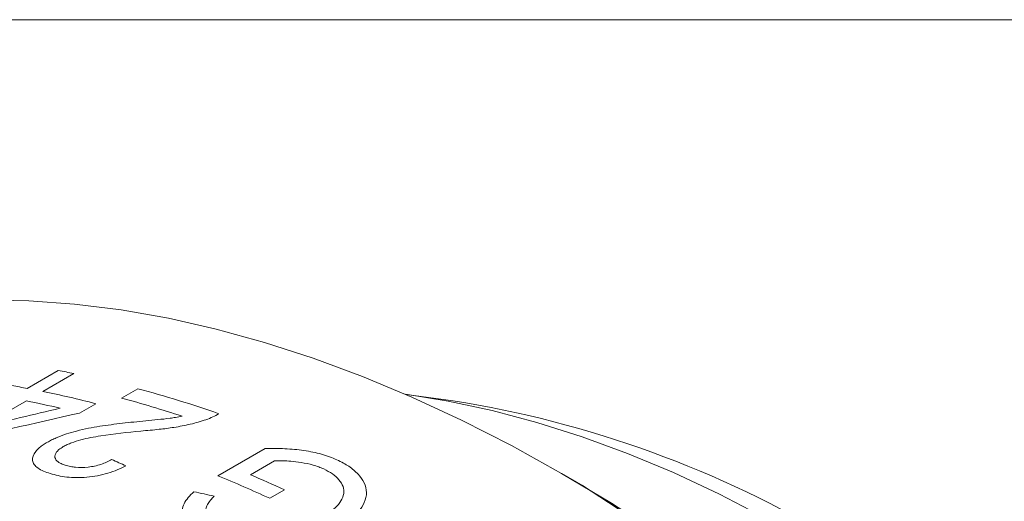
# Model space of a CAD drawing. Units: inches. Extents: x 0.1 to 10.9, y 0 to 8.5.
# Drawn here: x 10.2 to 10.5, y 8.3 to 8.5 of the extents above; entities that cross this region are included whole.
import ezdxf

# ---------------------------------------------------------------- set-up
doc = ezdxf.new("R2010")
doc.units = ezdxf.units.IN
doc.header["$MEASUREMENT"] = 0

msp = doc.modelspace()

# ---------------------------------------------------------------- linework, layer by layer
at = {"color": 7, "linetype": 'Continuous', "lineweight": 0}
for p, q in [((0.0621791378, 8.4506055117), (10.9444569626, 8.4506055117)), ((10.1640566864, 8.3276851371), (10.1743913239, 8.3336511963)), ((10.1795546679, 8.3326455021), (10.1692200303, 8.3266794428)), ((10.1955006785, 8.3244535005), (10.2009399614, 8.3275935317)), ((10.3061130295, 8.3235381789), (10.2913432444, 8.3255522322)), ((10.1637807474, 8.3235394116), (10.1484997619, 8.3147178865)), ((10.1869311322, 8.3225953583), (10.1814918492, 8.3194553271)), ((10.2276407836, 8.2985518181), (10.2433382142, 8.3076137519)), ((10.246503032, 8.3035424689), (10.2384630919, 8.2989011103)), ((10.3493365897, 8.2952426088), (10.3422666712, 8.2993253128)), ((10.2498075951, 8.2938873984), (10.2449122405, 8.2910613703))]:
    msp.add_line(p, q, dxfattribs=at)
at = {"color": 7, "linetype": 'Continuous', "lineweight": 0, "flags": 128}
for points in [[(10.5045565464, 8.1683440875), (10.4890427472, 8.1843117161), (10.4733025237, 8.1997013206), (10.457360146, 8.2144891715), (10.4412401962, 8.2286524669), (10.4249675301, 8.242169368), (10.408567239, 8.2550190328), (10.3920646108, 8.267181648), (10.3754850915, 8.2786384597), (10.3588542455, 8.2893718024), (10.3421977163, 8.2993651261), (10.3255411872, 8.3086030216), (10.3089103411, 8.317071245), (10.2923308219, 8.3247567388), (10.2758281937, 8.3316476525), (10.2594279025, 8.3377333608), (10.2431552364, 8.3430044801), (10.2270352867, 8.3474528826), (10.211092909, 8.3510717092), (10.1953526854, 8.3538553799), (10.1798388863, 8.3557996026), (10.1645754327, 8.3569013793), (10.1495858598, 8.3571590113)], [(10.5022258014, 8.2212976063), (10.4871046218, 8.233571981), (10.4718674648, 8.2451740452), (10.4565414215, 8.2560831709), (10.4411537411, 8.2662799621), (10.4257317823, 8.2757462892), (10.4103029647, 8.2844653216), (10.3948947203, 8.292421557), (10.3795344443, 8.2996008496), (10.3642494468, 8.3059904348), (10.3490669039, 8.3115789522), (10.3340138096, 8.3163564656), (10.3191169278, 8.3203144808), (10.3044027446, 8.3234459605), (10.2901461545, 8.3257126942)]]:
    msp.add_lwpolyline(points, dxfattribs=at)
at = {"color": 7, "linetype": 'Continuous', "lineweight": 0}
for centre, radius, start, end in [((10.113437773, 8.0069515773), 0.3323371428019349, 78.524713274, 79.4316248871), ((10.1044256035, 8.0080740311), 0.3251263217557612, 79.4316141722, 80.3518861171), ((10.0997082743, 7.9847885681), 0.3488857326720831, 75.5222461732, 78.5075199512), ((10.0995404244, 7.9516605049), 0.3893680864835576, 70.7430084261, 74.9049693778), ((10.0952787395, 7.9862783784), 0.3441475405226223, 76.5998332331, 78.5186840217), ((10.0956448393, 7.9537992123), 0.3838694960326564, 71.7788147668, 74.9222445113), ((10.2507014148, 7.9724457003), 0.3554382865830202, 58.9330404257, 81.0312011331), ((10.0539964625, 7.8661678668), 0.4704104562705854, 65.4015679378, 66.9122946549), ((10.0513191517, 7.8683323449), 0.4649495810729561, 65.3941030499, 67.714164273), ((9.8608738883, 7.531573851), 0.9065204588133171, 2.5991116159, 57.4008885297)]:
    msp.add_arc(centre, radius, start, end, dxfattribs=at)
for points in [[(10.18149184924296, 8.319455327120314), (10.16632335934268, 8.316098487094928), (10.15119729809219, 8.312540035680001), (10.13612088969066, 8.308778324513131)], [(10.14849976191762, 8.314717886483187), (10.15732857606553, 8.316900259765108), (10.16617419905982, 8.319013048669191), (10.17503518494331, 8.321056572187791)], [(10.19217940991796, 8.303966195048957), (10.19377150801119, 8.303273424684393), (10.19536602456883, 8.302566130646747), (10.19696281365219, 8.301844362460303)], [(10.21961918592775, 8.293239690914742), (10.22188403642831, 8.29276148576049), (10.22415055926728, 8.292268863504791), (10.22641860403349, 8.291761887185318)]]:
    msp.add_open_spline(points, degree=3, dxfattribs=at)
for points, knots in [([(10.22795629565554, 8.31924297286481), (10.22730400357766, 8.31887623750222), (10.22599961953807, 8.318142879287494), (10.22441598631185, 8.317553474656282), (10.22362429117777, 8.317258817553355)], [0, 0, 0, 0, 0.5000767090673328, 1, 1, 1, 1]), ([(10.17075062155216, 8.30972036933659), (10.17121618444668, 8.309978530361116), (10.17214718579897, 8.310494783408277), (10.17421725611682, 8.311452343374649), (10.17696873275782, 8.312508877352956), (10.18062262446881, 8.313545261336738), (10.18561827799629, 8.31467840214522), (10.19202804272186, 8.315641266246656), (10.19705753018516, 8.31620320455352), (10.19957327192469, 8.316484285213118)], [0, 0, 0, 0, 0.0625299474243226, 0.1250431816961167, 0.2499274979807893, 0.3671598130722551, 0.4999062953733786, 0.7498539134279762, 1, 1, 1, 1]), ([(10.19957327192469, 8.316484285213118), (10.2022489639209, 8.316745925462707), (10.20626227750234, 8.317138363893068), (10.21089916881986, 8.317604142141045), (10.21359729528175, 8.318019775724899), (10.21493516834035, 8.318277519290694), (10.21567551462692, 8.318420148287215)], [0, 0, 0, 0, 0.5000823007624086, 0.7500815087534406, 0.8617012086841715, 1, 1, 1, 1]), ([(10.22362429117777, 8.317258817553355), (10.22278324096544, 8.316979562755323), (10.22110123371778, 8.316421084096921), (10.21754593905878, 8.315516409028781), (10.21317678001289, 8.31466787413836), (10.20764586205744, 8.313962648941931), (10.20399201738744, 8.313642938663696), (10.20196000930622, 8.313465138585231)], [0, 0, 0, 0, 0.1250354667742306, 0.2500570813075196, 0.4998889434112798, 0.7218738615690399, 1, 1, 1, 1]), ([(10.20196000930622, 8.313465138585231), (10.19751002474509, 8.313006054995036), (10.19083950730848, 8.312317889665206), (10.18297063509142, 8.310902371182175), (10.17927188343223, 8.30975893789509), (10.17734587630633, 8.30896218606965), (10.17650094810008, 8.308513555936381), (10.17606742736047, 8.308283370145748)], [0, 0, 0, 0, 0.5003879883713513, 0.7500805352579965, 0.8750073346233953, 0.9358680272016147, 1, 1, 1, 1]), ([(10.17170554110347, 8.299292391702865), (10.17093281913157, 8.299552697731194), (10.1693876138699, 8.300073229383258), (10.16754589342648, 8.301076103155324), (10.16624706232119, 8.302261343488867), (10.16552479494832, 8.304091495863371), (10.16617800942409, 8.306085338827701), (10.16798357026069, 8.307843229825247), (10.16930785587316, 8.308857086106672), (10.17026967926376, 8.309432596056302), (10.17075062155216, 8.30972036933659)], [0, 0, 0, 0, 0.1252605500308261, 0.2504824089734163, 0.37752477168906, 0.5007474541687417, 0.7495231535571545, 0.849653880847515, 0.9248221583052465, 1, 1, 1, 1]), ([(10.17606742736047, 8.308283370145748), (10.17554746877237, 8.307955444074633), (10.17463748793683, 8.307381539831063), (10.17345004533025, 8.306145790355586), (10.17300980449195, 8.304640667739099), (10.17390647830813, 8.3033537134657), (10.17534662394768, 8.302569193865924), (10.17623676968947, 8.302253116135198), (10.1767167817759, 8.30208267086553)], [0, 0, 0, 0, 0.1431764390700192, 0.2505734468811371, 0.4998069378584611, 0.749218043315318, 0.8647655494843564, 1, 1, 1, 1]), ([(10.24333821416509, 8.30761375185036), (10.24444779933146, 8.30763487630041), (10.24666675071344, 8.307677121032093), (10.25104467758589, 8.307566829276922), (10.25637474078826, 8.307088860497661), (10.261295614826, 8.306054573535558), (10.26490382359258, 8.304926246674695), (10.26652794530384, 8.304227070180378), (10.26734010734339, 8.303877438374034)], [0, 0, 0, 0, 0.1250836478793031, 0.2501426134181168, 0.500066060664076, 0.7498947591213856, 0.8749317978289207, 1, 1, 1, 1]), ([(10.1767167817759, 8.30208267086553), (10.17729830449225, 8.301926003414318), (10.17836229121157, 8.301639355820422), (10.18078780391266, 8.301264739333336), (10.18431376004777, 8.30128352639863), (10.18800801897114, 8.302089830732282), (10.19054942562325, 8.303084470710171), (10.19163589148035, 8.303672183973772), (10.19217940991796, 8.303966195048957)], [0, 0, 0, 0, 0.1371467550733569, 0.2509314286298755, 0.5002828946071389, 0.7490496204670303, 0.8744588637453836, 1, 1, 1, 1]), ([(10.2629435643309, 8.300822592616967), (10.26238275475369, 8.301061314923718), (10.2612613256027, 8.30153867865762), (10.25880499588347, 8.302338098259204), (10.25568023002897, 8.302996945166282), (10.25222191908589, 8.303401559047035), (10.24926135271337, 8.303618451669479), (10.24742228330912, 8.303567791283186), (10.2465030319714, 8.303542468895808)], [0, 0, 0, 0, 0.1250727225938749, 0.2501030702948604, 0.4999472263248214, 0.6999819819463095, 0.8500372178466487, 1, 1, 1, 1]), ([(10.26734010734339, 8.303877438374034), (10.26807193137017, 8.303517151812498), (10.26945514493152, 8.30283617764431), (10.27196913620604, 8.301320316704397), (10.27553117109537, 8.298330308307522), (10.27825734353428, 8.293046441854475), (10.27561025950688, 8.287436816892312), (10.27196220248878, 8.284009421817213), (10.26945721107909, 8.28218414074167), (10.26805209525592, 8.28134054545254), (10.2673494820671, 8.280918714620949)], [0, 0, 0, 0, 0.0664122045713488, 0.1255250697463788, 0.2509158414094395, 0.5000449540115822, 0.749057295647324, 0.8744559072979576, 0.9372230147462933, 1, 1, 1, 1]), ([(10.19696281365219, 8.301844362460303), (10.19601902697478, 8.301396979478259), (10.19413198623312, 8.300502465988664), (10.18990104718852, 8.298998055869781), (10.18388111466252, 8.297798652923067), (10.17814582548095, 8.297923133105899), (10.17425873562216, 8.298575143489472), (10.1725567364788, 8.299053272294714), (10.17170554110347, 8.299292391702865)], [0, 0, 0, 0, 0.1254930669461206, 0.2509153135902436, 0.4998361717754754, 0.7490555293730489, 0.8744988951987983, 1, 1, 1, 1]), ([(10.261155751182, 8.283831926204858), (10.26226537517521, 8.284511756121686), (10.26434177637642, 8.285783898455081), (10.26777895026103, 8.288594904256152), (10.26986843397973, 8.291791075998487), (10.26956727116448, 8.295026768809576), (10.26811287734491, 8.297241528564369), (10.26598540563124, 8.299249619554693), (10.26395762944187, 8.300298207238027), (10.2629435643309, 8.300822592616967)], [0, 0, 0, 0, 0.1339161402749378, 0.2505926658301058, 0.4993654632097295, 0.6243802894458805, 0.7495274863231826, 0.8747418779693423, 0.9999999999999999, 0.9999999999999999, 0.9999999999999999, 0.9999999999999999]), ([(10.22429083586529, 8.278543906780179), (10.22335024050643, 8.279001852604992), (10.22146951932666, 8.279917515651585), (10.21911073977829, 8.281517813475837), (10.21725997631609, 8.283255322274336), (10.21601834598153, 8.285139409132679), (10.21561199016269, 8.287149196067), (10.21623545173565, 8.2892380057695), (10.21762215378643, 8.291289227538952), (10.21895338391764, 8.29258941473271), (10.21961918592775, 8.293239690914742)], [0, 0, 0, 0, 0.1251026653115116, 0.2501428803352249, 0.3792285175132349, 0.5001647780017047, 0.6241661149412573, 0.749905507006843, 0.8749176327596834, 0.9999999999999999, 0.9999999999999999, 0.9999999999999999, 0.9999999999999999]), ([(10.22641860403349, 8.291761887185318), (10.22597170686823, 8.29130085409584), (10.22507821835844, 8.290379103411123), (10.22406517839502, 8.288944216835636), (10.22349495098556, 8.287468565597495), (10.22378190278894, 8.285541435426977), (10.22521506561339, 8.283791530273414), (10.22733064234996, 8.282286698395978), (10.22864088323253, 8.281641887416319), (10.22929610536793, 8.281319431879606)], [0, 0, 0, 0, 0.1252275109400551, 0.2503693261704726, 0.3753654125022792, 0.500330897186472, 0.7496567095935246, 0.8748089244484687, 1, 1, 1, 1])]:
    msp.add_open_spline(points, degree=3, knots=knots, dxfattribs=at)

doc.saveas('drawing.dxf')
